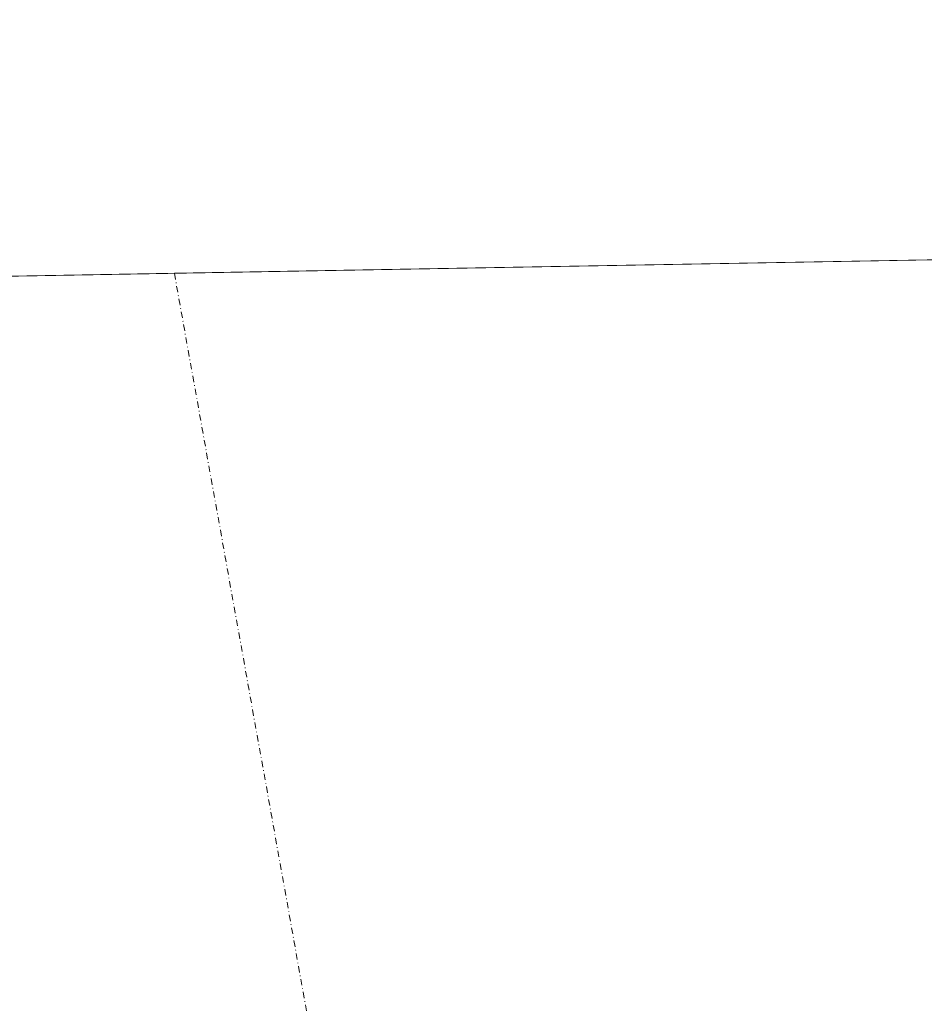
# Model space of a CAD drawing. Units: metres. Extents: x 620605 to 624045, y 4757254 to 4759628.
# Drawn here: x 620985 to 621175, y 4759421 to 4759628 of the extents above; entities that cross this region are included whole.
import ezdxf

# ---------------------------------------------------------------- set-up
doc = ezdxf.new("R2010")
doc.units = ezdxf.units.M
doc.header["$MEASUREMENT"] = 0
doc.linetypes.add('DGN Style 4', pattern=[2.6384748266838614, 1.318413404963828, -0.6592067024819142, 0.001648016756204785, -0.6592067024819142])
for name, color, linetype, lineweight in [('Comarca CxS', 21, 'Continuous', 0), ('Comunidad Autónoma CxS', 142, 'Continuous', 0), ('Corriente natural eje', 4, 'DGN Style 4', 0), ('Embalse Cxs', 142, 'Continuous', 13), ('Entidad de ámbito territorial CxS', 92, 'Continuous', 0), ('Municipio CxS', 4, 'Continuous', 0), ('Provincia CxS', 1, 'Continuous', 0), ('Suelo desnudo CxS', 253, 'Continuous', 0)]:
    doc.layers.add(name, color=color, linetype=linetype, lineweight=lineweight)

# ---------------------------------------------------------------- blocks, each defined once
blk = doc.blocks.new('*U19')
at = {"layer": 'Suelo desnudo CxS', "color": 253, "linetype": 'Continuous', "lineweight": 0}
blk.add_polyline3d([(620729.4595999997, 4759569.2446, 625.8372999999992), (621267.2352, 4759578.835200001, 624.529999999999)], dxfattribs=at)
blk = doc.blocks.new('*U21')
at = {"layer": 'Embalse Cxs', "color": 142, "linetype": 'Continuous', "lineweight": 13}
blk.add_polyline3d([(620738.3861999996, 4759569.4038, 622.4817999999941), (621254.3793000003, 4759578.605900001, 621.3849000000046)], dxfattribs=at)

msp = doc.modelspace()

# ---------------------------------------------------------------- linework, layer by layer
at = {"layer": 'Comarca CxS', "color": 21, "linetype": 'Continuous', "lineweight": 0, "flags": 128}
msp.add_lwpolyline([(622969.1976742158, 4757294.981184812), (621978.3712995453, 4757277.319769772), (621611.8319621618, 4757270.786230159), (621488.8562333954, 4757268.594195873), (620645.9800009206, 4757253.569982397), (620626.1834096909, 4758378.843248862), (620605.2800009202, 4759567.029982372), (623295.1840598943, 4759615.001351343)], dxfattribs=at)
at = {"layer": 'Comunidad Autónoma CxS', "color": 142, "linetype": 'Continuous', "lineweight": 0, "flags": 128}
msp.add_lwpolyline([(621488.8562333954, 4757268.594195873), (620645.9800009206, 4757253.569982397), (620626.1834096909, 4758378.843248862), (620605.2800009202, 4759567.029982372), (623295.1840598943, 4759615.001351343), (623397.8799583463, 4759616.832815487), (623539.1762561422, 4759619.3526737), (624002.7500009477, 4759627.619982374), (624023.8157222073, 4758462.827578875), (624044.5900009458, 4757314.149982397), (622969.1976742158, 4757294.981184812), (621978.3712995453, 4757277.319769772), (621611.8319621618, 4757270.786230159)], close=True, dxfattribs=at)
at = {"layer": 'Corriente natural eje', "color": 4, "linetype": 'DGN Style 4', "lineweight": 0, "extrusion": (-0.0412360029394756, -0.01161258118241012, 0.9990819486007431), "elevation": -80260.53121721884, "flags": 128}
msp.add_lwpolyline([(-4413036.81944349, 1886233.172074363), (-4412850.527655795, 1886214.976718083), (-4412704.728909269, 1886208.545519383), (-4412438.195096432, 1886220.907816556)], dxfattribs=at)
at = {"layer": 'Embalse Cxs', "color": 142, "linetype": 'Continuous', "lineweight": 13, "extrusion": (0.002125122525989195, 3.789892967510694e-05, 0.9999977412064093), "elevation": 2122.0081073203, "flags": 128}
msp.add_lwpolyline([(620735.6616758065, 4759569.326796317), (621251.6560417023, 4759578.528896325)], dxfattribs=at)
msp.add_lwpolyline([(620735.6616758065, 4759569.326796317), (621251.6560417023, 4759578.528896325)], dxfattribs=at)
at = {"layer": 'Embalse Cxs', "color": 142, "linetype": 'Continuous', "lineweight": 13}
msp.add_polyline3d([(620738.3861999996, 4759569.4038, 622.4817999999941), (621254.3793000003, 4759578.605900001, 621.3849000000046)], dxfattribs=at)
at = {"layer": 'Entidad de ámbito territorial CxS', "color": 92, "linetype": 'Continuous', "lineweight": 0, "flags": 128}
msp.add_lwpolyline([(620626.1834096909, 4758378.843248862), (620605.2800009202, 4759567.029982372), (623295.1840598943, 4759615.001351343)], dxfattribs=at)
at = {"layer": 'Municipio CxS', "color": 4, "linetype": 'Continuous', "lineweight": 0, "flags": 128}
msp.add_lwpolyline([(622969.1976742158, 4757294.981184812), (621978.3712995453, 4757277.319769772), (621611.8319621618, 4757270.786230159), (621488.8562333954, 4757268.594195873), (620645.9800009206, 4757253.569982397), (620626.1834096909, 4758378.843248862), (620605.2800009202, 4759567.029982372), (623295.1840598943, 4759615.001351343)], dxfattribs=at)
at = {"layer": 'Provincia CxS', "color": 1, "linetype": 'Continuous', "lineweight": 0, "flags": 128}
msp.add_lwpolyline([(621488.8562333954, 4757268.594195873), (620645.9800009206, 4757253.569982397), (620626.1834096909, 4758378.843248862), (620605.2800009202, 4759567.029982372), (623295.1840598943, 4759615.001351343), (623397.8799583463, 4759616.832815487), (623539.1762561422, 4759619.3526737), (624002.7500009477, 4759627.619982374), (624023.8157222073, 4758462.827578875), (624044.5900009458, 4757314.149982397), (622969.1976742158, 4757294.981184812), (621978.3712995453, 4757277.319769772), (621611.8319621618, 4757270.786230159)], close=True, dxfattribs=at)
at = {"layer": 'Suelo desnudo CxS', "color": 253, "linetype": 'Continuous', "lineweight": 0, "extrusion": (-0.008995476750084861, -0.000160422278742291, 0.9999595270123343), "elevation": -5730.662020896023, "flags": 128}
msp.add_lwpolyline([(620997.8670326504, 4759573.522018685), (621234.8330264208, 4759577.747818739)], dxfattribs=at)
at = {"layer": 'Suelo desnudo CxS', "color": 253, "linetype": 'Continuous', "lineweight": 0, "extrusion": (0.01156821327201741, 0.0002063057622615889, 0.9999330646996456), "elevation": 8785.200765571146, "flags": 128}
msp.add_lwpolyline([(620689.6490963749, 4759567.692650979), (620968.7045809765, 4759572.668951087)], dxfattribs=at)

# ---------------------------------------------------------------- block references
at = {"layer": 'Embalse Cxs', "color": 142, "linetype": 'Continuous', "lineweight": 13}
msp.add_blockref('*U21', (0, 0), dxfattribs=at)
at = {"layer": 'Suelo desnudo CxS', "color": 253, "linetype": 'Continuous', "lineweight": 0}
msp.add_blockref('*U19', (0, 0), dxfattribs=at)

doc.saveas('drawing.dxf')
